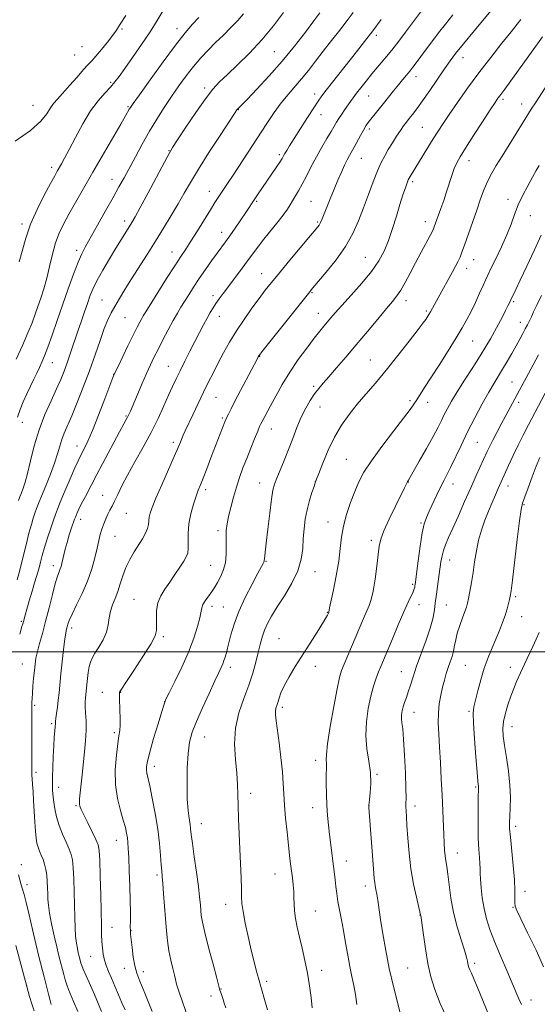
# Model space of a CAD drawing. Extents: x 2164800 to 2167700, y 299800 to 302700.
# Drawn here: x 2166581 to 2166788, y 300859 to 301253 of the extents above; entities that cross this region are included whole.
import ezdxf

# ---------------------------------------------------------------- set-up
doc = ezdxf.new("R2010")
doc.units = 0
doc.header["$MEASUREMENT"] = 0
for name, color, linetype, lineweight in [('CONTOUR INDEX', 41, 'Continuous', 13), ('CONTOUR INTERMEDIATE', 44, 'Continuous', 0), ('GRID LINE', 7, 'Continuous', 0), ('SPOT ELEVATION DTM', 2, 'Continuous', 13)]:
    doc.layers.add(name, color=color, linetype=linetype, lineweight=lineweight)

msp = doc.modelspace()

# ---------------------------------------------------------------- linework, layer by layer
at = {"layer": 'CONTOUR INDEX', "flags": 128}
for points, elevation in [([(2166652.772, 301254.026), (2166650.357, 301251.311), (2166647.406, 301247.874), (2166643.503, 301242.97), (2166638.492, 301236.263), (2166633.271, 301229.062), (2166629.001, 301223.085), (2166626.527, 301219.593), (2166625.432, 301218.002), (2166624.983, 301217.269), (2166623.494, 301214.636), (2166621.54, 301211.244), (2166610.37, 301192.034), (2166606.659, 301185.612), (2166603.441, 301180), (2166600.745, 301175.241), (2166598.575, 301171.277), (2166596.832, 301167.64), (2166595.396, 301163.758), (2166594.151, 301159.234), (2166593.005, 301154.368), (2166591.874, 301149.633), (2166590.698, 301145.407), (2166589.509, 301141.674), (2166588.3601, 301138.323), (2166587.256, 301135.177), (2166585.999, 301131.807), (2166584.339, 301127.718), (2166582.139, 301122.644), (2166579.7079, 301117.218)], 1110), ([(2166725.949, 301253.203), (2166722.5221, 301248.652), (2166719.231, 301244.368), (2166716.039, 301240.29), (2166706.411, 301228.164), (2166703.871, 301224.934), (2166702.094, 301222.595), (2166700.628, 301220.506), (2166698.862, 301217.809), (2166696.382, 301213.945), (2166693.5781, 301209.546), (2166691.04, 301205.54), (2166689.224, 301202.645), (2166688.053, 301200.743), (2166687.318, 301199.5041), (2166686.796, 301198.586), (2166686.212, 301197.6), (2166685.28, 301196.145), (2166683.804, 301193.946), (2166676.5709, 301183.379), (2166675.2271, 301181.388), (2166671.614, 301175.933), (2166669.647, 301172.997), (2166667.411, 301169.697), (2166665.295, 301166.628), (2166663.564, 301164.195), (2166660.205, 301159.634), (2166657.973, 301156.571), (2166655.467, 301153.063), (2166652.973, 301149.466), (2166650.7269, 301146.088), (2166648.7699, 301143.031), (2166647.095, 301140.345), (2166645.6539, 301137.995), (2166644.2431, 301135.6), (2166642.614, 301132.694), (2166640.614, 301128.988), (2166638.465, 301124.914), (2166636.479, 301121.084), (2166634.87, 301117.899), (2166633.438, 301114.918), (2166631.884, 301111.491), (2166630.016, 301107.222), (2166625.396, 301096.461), (2166624.754, 301095.015), (2166624.293, 301094.069), (2166623.752, 301093.062), (2166622.797, 301091.313), (2166621.074, 301088.109), (2166612.014, 301071.017), (2166607.371, 301062.301), (2166605.857, 301059.396), (2166604.788, 301057.232), (2166604.076, 301055.69), (2166603.634, 301054.663), (2166603.358, 301053.983), (2166603.0811, 301053.2231), (2166601.863, 301049.665), (2166600.934, 301046.84), (2166600.028, 301043.88), (2166599.3, 301041.18), (2166598.746, 301038.852), (2166597.989, 301035.452), (2166597.677, 301034.266), (2166597.32, 301033.221), (2166596.852, 301032.0881), (2166596.208, 301030.355), (2166595.322, 301027.438), (2166594.161, 301022.993), (2166592.825, 301017.636), (2166591.4441, 301012.222), (2166590.142, 301007.459), (2166589.011, 301003.456), (2166588.136, 301000.1751), (2166587.566, 300997.512), (2166587.209, 300995.102), (2166586.934, 300992.516), (2166586.642, 300989.474), (2166586.358, 300986.298), (2166586.138, 300983.462), (2166586.021, 300981.334), (2166585.983, 300979.864), (2166585.9749, 300976.665), (2166585.887, 300961.595), (2166585.869, 300956.026), (2166585.882, 300952.62), (2166585.935, 300950.717), (2166586.0391, 300949.16), (2166586.198, 300946.997), (2166586.4, 300944.074), (2166586.625, 300940.438), (2166587.101, 300931.9591), (2166587.3509, 300928.227), (2166587.621, 300925.472), (2166587.956, 300923.477), (2166588.412, 300921.859), (2166589.02, 300920.289), (2166589.716, 300918.657), (2166590.41, 300916.908), (2166591.023, 300914.992), (2166591.524, 300912.89), (2166591.8911, 300910.589), (2166592.115, 300908.106), (2166592.232, 300905.589), (2166592.291, 300903.218), (2166592.355, 300901.049), (2166592.55, 300898.652), (2166593.019, 300895.477), (2166593.844, 300891.199), (2166594.877, 300886.407), (2166595.911, 300881.917), (2166596.7821, 300878.35), (2166598.709, 300870.8559), (2166599.284, 300868.69), (2166599.887, 300866.719), (2166600.568, 300864.917), (2166602.654, 300860.047), (2166604.292, 300856.1189)], 1120), ([(2166790.555, 301246.31), (2166786.179, 301240.19), (2166781.641, 301233.881), (2166777.838, 301228.632), (2166775.426, 301225.352), (2166773.371, 301222.643), (2166772.682, 301221.691), (2166771.577, 301220.049), (2166769.6, 301217.022), (2166766.512, 301212.2521), (2166762.943, 301206.714), (2166759.739, 301201.72), (2166757.54, 301198.2271), (2166756.1429, 301195.766), (2166755.141, 301193.512), (2166754.185, 301190.808), (2166752.101, 301184.265), (2166750.935, 301180.801), (2166749.788, 301177.535), (2166747.17, 301170.141), (2166746.898, 301169.418), (2166746.45, 301168.475), (2166745.529, 301166.737), (2166741.874, 301159.998), (2166739.626, 301155.795), (2166737.452, 301151.656), (2166735.459, 301147.902), (2166733.716, 301144.823), (2166732.197, 301142.522), (2166730.483, 301140.35), (2166728.056, 301137.473), (2166724.57, 301133.304), (2166720.361, 301128.248), (2166715.935, 301122.96), (2166711.746, 301118.018), (2166708.029, 301113.697), (2166704.97, 301110.199), (2166702.6639, 301107.601), (2166700.862, 301105.497), (2166699.228, 301103.354), (2166697.496, 301100.738), (2166695.6849, 301097.592), (2166693.886, 301093.953), (2166692.163, 301089.882), (2166690.481, 301085.527), (2166688.776, 301081.06), (2166687.031, 301076.683), (2166684.069, 301069.518), (2166683.172, 301067.178), (2166682.547, 301064.779), (2166681.963, 301061.144), (2166681.255, 301055.561), (2166680.506, 301049.169), (2166679.865, 301043.572), (2166679.442, 301039.991), (2166679.097, 301037.218), (2166679.045, 301036.717), (2166678.993, 301036.365), (2166678.882, 301036.019), (2166678.612, 301035.459), (2166677.914, 301034.157), (2166676.476, 301031.513), (2166674.142, 301027.17), (2166671.379, 301021.756), (2166668.812, 301016.146), (2166666.928, 301011.094), (2166665.6781, 301006.8891), (2166664.3529, 301001.584), (2166663.9889, 301000.198), (2166663.3249, 300997.871), (2166662.912, 300996.551), (2166662.427, 300995.2), (2166661.817, 300993.771), (2166660.856, 300991.724), (2166659.271, 300988.395), (2166656.931, 300983.422), (2166654.2739, 300977.643), (2166651.876, 300972.198), (2166650.186, 300967.86), (2166649.135, 300963.933), (2166648.527, 300959.355), (2166648.195, 300953.431), (2166648.096, 300946.936), (2166648.219, 300941.0129), (2166648.532, 300936.546), (2166648.933, 300933.378), (2166649.299, 300931.093), (2166649.558, 300929.2), (2166649.8301, 300926.903), (2166650.283, 300923.331), (2166651.022, 300917.976), (2166651.888, 300911.781), (2166652.655, 300906.0509), (2166653.155, 300901.7891), (2166653.44, 300898.79), (2166653.615, 300896.549), (2166653.81, 300894.499), (2166654.252, 300891.836), (2166655.1869, 300887.696), (2166656.738, 300881.645), (2166658.519, 300874.979), (2166660.016, 300869.423), (2166660.849, 300866.257), (2166661.251, 300864.626), (2166661.539, 300863.873), (2166661.887, 300862.883), (2166662.413, 300861.276), (2166663.0251, 300859.339), (2166663.604, 300857.464)], 1130), ([(2166788.89, 301118.937), (2166786.752, 301114.907), (2166773.968, 301091.22), (2166772.186, 301087.862), (2166770.626, 301084.8549), (2166769.432, 301082.449), (2166768.4091, 301080.274), (2166763.9519, 301070.588), (2166761.768, 301065.738), (2166759.315, 301060.18), (2166756.84, 301054.534), (2166754.636, 301049.547), (2166752.93, 301045.768), (2166751.695, 301042.953), (2166750.842, 301040.663), (2166750.273, 301038.484), (2166749.862, 301036.107), (2166748.514, 301026.187), (2166748.077, 301023.1199), (2166747.525, 301019.519), (2166747.332, 301018.044), (2166747.091, 301016.08), (2166746.591, 301013.332), (2166745.5821, 301009.5581), (2166743.932, 301004.687), (2166740.084, 300994.26), (2166738.647, 300990.095), (2166737.584, 300986.776), (2166736.737, 300984.0809), (2166735.978, 300981.805), (2166735.3049, 300979.829), (2166734.747, 300978.053), (2166734.332, 300976.39), (2166734.088, 300974.808), (2166734.041, 300973.2871), (2166734.203, 300971.665), (2166734.515, 300969.2), (2166734.901, 300965.009), (2166735.288, 300958.654), (2166735.616, 300951.4881), (2166735.823, 300945.307), (2166735.874, 300941.44), (2166735.837, 300939.328), (2166735.802, 300937.9449), (2166735.845, 300936.358), (2166735.981, 300934.022), (2166736.211, 300930.488), (2166736.549, 300925.488), (2166737.063, 300919.485), (2166737.837, 300913.124), (2166738.893, 300907.033), (2166740.017, 300901.777), (2166741.688, 300894.745), (2166741.726, 300894.533), (2166741.865, 300893.574), (2166742.791, 300886.718), (2166743.619, 300881.094), (2166744.625, 300875.273), (2166745.805, 300869.996), (2166747.3569, 300864.884), (2166749.5279, 300859.278), (2166752.418, 300852.817)], 1140)]:
    msp.add_lwpolyline(points, dxfattribs=dict(at, elevation=elevation))
at = {"layer": 'CONTOUR INTERMEDIATE', "flags": 128}
for points, elevation in [([(2166743.286, 301258.263), (2166735.639, 301248.0761), (2166732.979, 301244.592), (2166730.156, 301240.9979), (2166727.395, 301237.619), (2166722.216, 301231.45), (2166719.833, 301228.554), (2166717.701, 301225.9), (2166715.947, 301223.657), (2166714.635, 301221.914), (2166713.581, 301220.447), (2166711.334, 301217.216), (2166710.07, 301215.367), (2166708.923, 301213.624), (2166707.991, 301212.1), (2166705.854, 301208.416), (2166704.159, 301205.564), (2166702.122, 301202.091), (2166699.971, 301198.255), (2166697.902, 301194.319), (2166695.981, 301190.554), (2166694.241, 301187.239), (2166692.711, 301184.571), (2166690.3309, 301180.682), (2166689.429, 301179.0649), (2166688.348, 301177.247), (2166686.665, 301174.848), (2166684.127, 301171.641), (2166681.147, 301168.02), (2166678.309, 301164.536), (2166676.03, 301161.5759), (2166671.987, 301156.01), (2166669.521, 301152.698), (2166662.519, 301143.464), (2166660.98, 301141.374), (2166659.7, 301139.549), (2166658.537, 301137.774), (2166657.38, 301135.869), (2166656.126, 301133.667), (2166654.691, 301131.026), (2166653.056, 301127.922), (2166651.22, 301124.359), (2166649.212, 301120.402), (2166647.19, 301116.364), (2166645.3381, 301112.6211), (2166643.773, 301109.397), (2166642.322, 301106.31), (2166640.744, 301102.829), (2166638.827, 301098.54), (2166636.497, 301093.505), (2166633.71, 301087.907), (2166630.5019, 301081.973), (2166627.218, 301076.129), (2166624.283, 301070.845), (2166622.019, 301066.496), (2166620.35, 301063.062), (2166619.098, 301060.426), (2166618.096, 301058.434), (2166617.234, 301056.791), (2166616.411, 301055.1641), (2166615.559, 301053.298), (2166614.723, 301051.244), (2166613.978, 301049.129), (2166613.364, 301047.003), (2166612.783, 301044.605), (2166612.099, 301041.596), (2166611.185, 301037.741), (2166609.934, 301033.226), (2166608.243, 301028.339), (2166606.105, 301023.4011), (2166603.884, 301018.851), (2166602.0371, 301015.163), (2166600.901, 301012.6609), (2166600.325, 301011.094), (2166600.036, 301010.063), (2166599.798, 301009.131), (2166599.522, 301007.7), (2166599.155, 301005.132), (2166598.665, 301001.048), (2166598.119, 300996.105), (2166597.604, 300991.218), (2166596.835, 300983.676), (2166596.498, 300980.655), (2166596.142, 300977.84), (2166595.811, 300975.367), (2166595.566, 300973.4531), (2166595.444, 300972.203), (2166595.388, 300971.254), (2166595.31, 300970.127), (2166595.149, 300968.403), (2166594.926, 300965.8931), (2166594.682, 300962.468), (2166594.457, 300958.162), (2166594.277, 300953.663), (2166594.167, 300949.824), (2166594.14, 300947.268), (2166594.174, 300945.691), (2166594.235, 300944.559), (2166594.309, 300943.39), (2166594.441, 300941.911), (2166594.693, 300939.899), (2166595.13, 300937.211), (2166595.8211, 300934.014), (2166596.839, 300930.557), (2166598.192, 300927.088), (2166599.647, 300923.857), (2166600.906, 300921.116), (2166601.748, 300918.944), (2166602.241, 300916.715), (2166602.529, 300913.629), (2166602.7331, 300909.154), (2166602.888, 300903.823), (2166603.107, 300893.656), (2166603.237, 300889.5871), (2166603.447, 300886.196), (2166603.769, 300883.442), (2166604.154, 300881.253), (2166604.532, 300879.551), (2166604.851, 300878.249), (2166605.573, 300875.475), (2166605.913, 300874.423), (2166606.486, 300872.994), (2166608.8689, 300867.726), (2166610.983, 300862.82), (2166613.78, 300856.037)], 1122), ([(2166772.518, 301259.922), (2166763.286, 301248.86), (2166758.821, 301243.461), (2166755.737, 301239.625), (2166753.521, 301236.677), (2166751.314, 301233.522), (2166745.3491, 301224.803), (2166742.442, 301220.611), (2166740.183, 301217.464), (2166738.495, 301215.224), (2166737.1761, 301213.555), (2166736.032, 301212.128), (2166734.896, 301210.647), (2166733.606, 301208.8201), (2166732.06, 301206.461), (2166730.384, 301203.788), (2166728.762, 301201.122), (2166727.319, 301198.646), (2166725.939, 301195.985), (2166724.449, 301192.6241), (2166722.7229, 301188.218), (2166720.821, 301183.097), (2166718.855, 301177.758), (2166716.857, 301172.585), (2166714.554, 301167.501), (2166711.595, 301162.316), (2166707.829, 301156.984), (2166703.897, 301152.046), (2166698.553, 301145.734), (2166696.775, 301143.576), (2166694.102, 301140.241), (2166678.107, 301120.1301), (2166677.14, 301118.8881), (2166676.88, 301118.51), (2166676.653, 301118.103), (2166676.05, 301116.974), (2166667.459, 301100.661), (2166665.746, 301097.368), (2166664.672, 301095.27), (2166664.027, 301093.972), (2166663.607, 301093.0761), (2166663.227, 301092.171), (2166657.7059, 301077.764), (2166655.997, 301073.338), (2166654.519, 301069.56), (2166653.448, 301066.886), (2166652.613, 301064.766), (2166651.753, 301062.397), (2166650.698, 301059.18), (2166649.645, 301055.337), (2166648.879, 301051.293), (2166648.591, 301047.444), (2166648.596, 301044.069), (2166648.614, 301041.415), (2166648.396, 301039.587), (2166647.81, 301038.11), (2166646.759, 301036.362), (2166645.196, 301033.897), (2166643.283, 301030.957), (2166641.237, 301027.955), (2166639.2719, 301025.193), (2166637.599, 301022.525), (2166636.429, 301019.69), (2166635.892, 301016.545), (2166635.809, 301013.407), (2166635.921, 301010.713), (2166635.924, 301008.655), (2166635.3259, 301006.476), (2166633.593, 301003.175), (2166630.461, 300998.171), (2166626.761, 300992.557), (2166623.598, 300987.844), (2166621.803, 300985.142), (2166621.112, 300983.959), (2166620.989, 300983.4), (2166620.988, 300982.68), (2166621.023, 300981.451), (2166621.204, 300976.659), (2166621.289, 300973.514), (2166621.288, 300970.694), (2166621.146, 300968.586), (2166620.845, 300966.48), (2166620.378, 300963.396), (2166619.795, 300958.662), (2166619.372, 300952.844), (2166619.4431, 300946.812), (2166620.216, 300941.313), (2166621.398, 300936.581), (2166622.57, 300932.725), (2166623.403, 300929.784), (2166623.917, 300927.524), (2166624.225, 300925.645), (2166624.428, 300923.785), (2166624.587, 300921.346), (2166624.755, 300917.67), (2166624.9659, 300912.386), (2166625.181, 300906.289), (2166625.34, 300900.459), (2166625.404, 300895.776), (2166625.403, 300892.309), (2166625.385, 300889.926), (2166625.4, 300888.38), (2166625.492, 300886.983), (2166625.705, 300884.934), (2166626.072, 300881.709), (2166626.58, 300877.879), (2166627.202, 300874.293), (2166627.974, 300871.427), (2166629.181, 300868.268), (2166631.167, 300863.431), (2166634.112, 300856.032)], 1126), ([(2166623.527, 301254.801), (2166621.305, 301251.395), (2166620.626, 301250.249), (2166619.79, 301248.887), (2166618.4179, 301246.9329), (2166616.288, 301244.189), (2166613.816, 301241.157), (2166611.577, 301238.514), (2166609.95, 301236.695), (2166608.5209, 301235.17), (2166606.681, 301233.17), (2166604.027, 301230.181), (2166600.989, 301226.728), (2166598.205, 301223.595), (2166596.152, 301221.3379), (2166594.652, 301219.607), (2166593.367, 301217.826), (2166591.882, 301215.506), (2166589.479, 301212.512), (2166585.365, 301208.799), (2166579.1941, 301204.454)], 1106), ([(2166701.363, 301255.946), (2166698.955, 301252.653), (2166695.532, 301248.09), (2166691.218, 301242.557), (2166686.272, 301236.567), (2166681.03, 301230.648), (2166676.128, 301225.384), (2166672.279, 301221.375), (2166668.458, 301217.452), (2166668.092, 301216.985), (2166667.1719, 301215.621), (2166661.378, 301206.827), (2166656.905, 301199.956), (2166652.677, 301193.303), (2166649.463, 301187.992), (2166646.948, 301183.623), (2166644.545, 301179.419), (2166641.789, 301174.764), (2166638.7, 301169.704), (2166635.424, 301164.446), (2166632.104, 301159.193), (2166625.886, 301149.398), (2166623.245, 301145.171), (2166620.992, 301141.485), (2166619.143, 301138.364), (2166617.669, 301135.7131), (2166616.36, 301132.977), (2166614.962, 301129.486), (2166613.269, 301124.747), (2166611.271, 301118.983), (2166609.002, 301112.599), (2166606.535, 301106.026), (2166604.088, 301099.811), (2166601.913, 301094.53), (2166598.912, 301087.583), (2166597.933, 301085.014), (2166597.132, 301082.367), (2166596.265, 301079.326), (2166595.063, 301075.619), (2166593.367, 301071.147), (2166591.471, 301066.497), (2166589.783, 301062.43), (2166588.604, 301059.492), (2166587.813, 301057.382), (2166587.184, 301055.588), (2166586.518, 301053.618), (2166585.734, 301051.063), (2166584.775, 301047.534), (2166583.62, 301042.85), (2166582.368, 301037.6429), (2166581.15, 301032.748), (2166580.076, 301028.821)], 1116), ([(2166670.768, 301255.545), (2166668.442, 301252.807), (2166665.704, 301249.957), (2166662.672, 301246.994), (2166659.568, 301243.988), (2166656.567, 301240.975), (2166653.65, 301237.8471), (2166650.751, 301234.458), (2166647.82, 301230.704), (2166644.866, 301226.64), (2166641.911, 301222.363), (2166638.974, 301217.94), (2166636.044, 301213.326), (2166633.108, 301208.448), (2166630.18, 301203.312), (2166627.399, 301198.255), (2166622.8591, 301189.8561), (2166620.844, 301186.176), (2166618.467, 301181.898), (2166615.47, 301176.566), (2166612.27, 301170.91), (2166607.425, 301162.397), (2166605.902, 301159.457), (2166604.421, 301156.027), (2166602.619, 301151.269), (2166600.54, 301145.443), (2166596.114, 301132.721), (2166594.0649, 301126.873), (2166592.328, 301122.053), (2166591.002, 301118.592), (2166589.95, 301116.087), (2166588.981, 301113.95), (2166587.9319, 301111.688), (2166586.752, 301109.181), (2166585.421, 301106.402), (2166583.95, 301103.358), (2166582.483, 301100.179), (2166581.196, 301097.028), (2166580.2059, 301093.967)], 1112), ([(2166686.695, 301256.077), (2166682.695, 301250.719), (2166678.083, 301245.084), (2166673.1551, 301239.763), (2166668.384, 301235.064), (2166664.287, 301231.226), (2166661.169, 301228.273), (2166658.481, 301225.379), (2166655.464, 301221.506), (2166651.634, 301216.036), (2166647.616, 301210.044), (2166644.313, 301205.0241), (2166642.3049, 301201.931), (2166640.887, 301199.549), (2166639.029, 301196.12), (2166632.496, 301183.828), (2166629.361, 301177.956), (2166627.306, 301174.184), (2166626.018, 301171.945), (2166624.933, 301170.2), (2166621.813, 301165.271), (2166619.607, 301161.713), (2166616.992, 301157.401), (2166614.316, 301152.837), (2166612.005, 301148.6459), (2166610.3599, 301145.264), (2166609.185, 301142.384), (2166608.163, 301139.508), (2166607.03, 301136.234), (2166605.759, 301132.527), (2166604.379, 301128.447), (2166601.479, 301119.777), (2166600.118, 301115.822), (2166598.869, 301112.418), (2166597.526, 301109.122), (2166595.823, 301105.335), (2166593.603, 301100.599), (2166591.137, 301095.034), (2166588.803, 301088.8999), (2166586.9011, 301082.525), (2166585.408, 301076.502), (2166584.219, 301071.485), (2166583.242, 301067.937), (2166582.424, 301065.5241), (2166581.722, 301063.7171), (2166581.105, 301062.087), (2166580.581, 301060.6011)], 1114), ([(2166638.579, 301256.872), (2166636.146, 301252.858), (2166633.284, 301248.296), (2166629.84, 301243.139), (2166626.263, 301237.982), (2166623.153, 301233.581), (2166620.9181, 301230.458), (2166619.1941, 301228.203), (2166617.426, 301226.174), (2166615.175, 301223.787), (2166612.474, 301220.692), (2166609.473, 301216.6), (2166606.348, 301211.431), (2166603.38, 301205.945), (2166600.876, 301201.116), (2166599.058, 301197.677), (2166597.802, 301195.405), (2166596.116, 301192.4741), (2166595.088, 301190.634), (2166593.432, 301187.603), (2166590.9301, 301182.924), (2166588.049, 301177.181), (2166585.427, 301171.2239), (2166583.53, 301165.735), (2166580.863, 301156.1549)], 1108), ([(2166714.738, 301256.02), (2166712.306, 301252.828), (2166709.331, 301249.004), (2166706.019, 301244.768), (2166702.692, 301240.492), (2166699.603, 301236.482), (2166696.73, 301232.795), (2166693.984, 301229.421), (2166688.59, 301223.219), (2166685.864, 301219.874), (2166683.06, 301216.033), (2166680.072, 301211.62), (2166666.539, 301190.937), (2166664.332, 301187.606), (2166661.646, 301183.5891), (2166660.564, 301181.937), (2166659.266, 301179.897), (2166657.465, 301177.008), (2166652.238, 301168.574), (2166649.662, 301164.493), (2166647.588, 301161.318), (2166645.614, 301158.357), (2166643.164, 301154.6129), (2166639.89, 301149.475), (2166636.365, 301143.871), (2166631.564, 301136.176), (2166630.587, 301134.565), (2166629.9559, 301133.452), (2166629.22, 301132.08), (2166628.153, 301130.005), (2166626.581, 301126.86), (2166624.451, 301122.529), (2166620.332, 301114.078), (2166619.227, 301111.765), (2166618.406, 301109.829), (2166617.202, 301106.692), (2166615.154, 301101.313), (2166612.634, 301094.779), (2166610.221, 301088.714), (2166608.372, 301084.375), (2166607.054, 301081.57), (2166605.3539, 301078.301), (2166604.494, 301076.531), (2166603.204, 301073.676), (2166601.303, 301069.317), (2166599.173, 301064.351), (2166597.334, 301060.007), (2166596.155, 301057.136), (2166595.376, 301055.0811), (2166594.584, 301052.812), (2166593.477, 301049.573), (2166592.194, 301045.72), (2166590.987, 301041.887), (2166590.049, 301038.593), (2166589.352, 301035.899), (2166588.811, 301033.749), (2166588.332, 301032.003), (2166587.786, 301030.181), (2166587.036, 301027.718), (2166586.008, 301024.281), (2166584.884, 301020.461), (2166583.907, 301017.079), (2166583.258, 301014.751), (2166582.589, 301012.224), (2166582.311, 301011.246), (2166581.981, 301010.156), (2166581.049, 301007.169)], 1118), ([(2166754.635, 301255.052), (2166751.663, 301251.382), (2166748.869, 301247.867), (2166746.16, 301244.318), (2166743.657, 301240.941), (2166739.89, 301235.812), (2166738.569, 301234.069), (2166737.338, 301232.519), (2166736.002, 301230.905), (2166734.495, 301229.105), (2166732.7831, 301227.033), (2166730.858, 301224.648), (2166726.773, 301219.537), (2166721.728, 301213.314), (2166720.666, 301211.926), (2166719.7701, 301210.598), (2166718.803, 301208.958), (2166717.603, 301206.7669), (2166715.078, 301202.059), (2166713.219, 301198.721), (2166712.308, 301197.016), (2166711.221, 301194.842), (2166709.953, 301192.138), (2166708.53, 301188.906), (2166706.998, 301185.224), (2166705.488, 301181.463), (2166703.094, 301175.386), (2166702.285, 301173.3949), (2166701.65, 301171.975), (2166701.022, 301170.885), (2166699.874, 301169.4009), (2166697.587, 301166.676), (2166689.31, 301156.852), (2166685.0919, 301151.809), (2166681.91, 301147.944), (2166679.408, 301144.792), (2166676.955, 301141.552), (2166674.08, 301137.618), (2166670.9491, 301133.155), (2166667.886, 301128.523), (2166665.152, 301124.025), (2166662.748, 301119.749), (2166660.609, 301115.728), (2166658.655, 301111.94), (2166656.751, 301108.141), (2166654.743, 301104.0359), (2166652.557, 301099.485), (2166650.417, 301094.983), (2166647.4, 301088.554), (2166646.606, 301086.804), (2166646.029, 301085.459), (2166645.434, 301084.01), (2166644.521, 301081.828), (2166642.971, 301078.25), (2166637.965, 301066.948), (2166635.631, 301061.592), (2166634.115, 301057.903), (2166633.314, 301055.573), (2166632.975, 301053.964), (2166632.848, 301052.524), (2166632.698, 301051.047), (2166632.291, 301049.414), (2166631.448, 301047.523), (2166630.208, 301045.338), (2166626.916, 301040.031), (2166625.162, 301036.974), (2166623.602, 301033.752), (2166622.3771, 301030.458), (2166621.362, 301027.22), (2166620.369, 301024.177), (2166619.274, 301021.418), (2166618.22, 301018.839), (2166617.416, 301016.2909), (2166616.967, 301013.643), (2166616.571, 301010.861), (2166615.821, 301007.929), (2166614.4531, 301004.885), (2166612.766, 301001.971), (2166611.2, 300999.48), (2166610.096, 300997.581), (2166609.388, 300995.949), (2166608.91, 300994.137), (2166608.523, 300991.8389), (2166608.203, 300989.325), (2166607.951, 300987.006), (2166607.365, 300981.519), (2166607.284, 300980.16), (2166607.313, 300978.29), (2166607.4769, 300975.698), (2166607.6561, 300972.4439), (2166607.692, 300968.655), (2166607.4741, 300964.46), (2166607.063, 300959.987), (2166606.076, 300950.783), (2166605.083, 300941.19), (2166604.991, 300939.92), (2166605.023, 300939.073), (2166605.21, 300938.213), (2166605.71, 300936.918), (2166606.712, 300934.772), (2166608.295, 300931.574), (2166610.092, 300927.987), (2166611.625, 300924.89), (2166612.538, 300922.767), (2166612.966, 300920.5229), (2166613.166, 300916.669), (2166613.35, 300910.27), (2166613.534, 300902.607), (2166613.798, 300890.386), (2166613.89, 300886.861), (2166614.005, 300884.138), (2166614.186, 300881.558), (2166614.492, 300879.046), (2166614.985, 300876.674), (2166615.713, 300874.45), (2166616.676, 300872.14), (2166617.858, 300869.4479), (2166619.225, 300866.203), (2166620.666, 300862.7339), (2166622.0479, 300859.49), (2166623.291, 300856.75)], 1124), ([(2166781.839, 301253.23), (2166780.381, 301251.314), (2166777.951, 301248.248), (2166774.28, 301243.701), (2166769.771, 301238.059), (2166764.994, 301231.886), (2166760.458, 301225.725), (2166756.436, 301220.025), (2166753.14, 301215.211), (2166750.6711, 301211.528), (2166748.697, 301208.492), (2166746.772, 301205.44), (2166744.585, 301201.913), (2166737.4921, 301190.381), (2166737.111, 301189.732), (2166736.769, 301189.007), (2166736.303, 301187.817), (2166735.584, 301185.831), (2166734.606, 301182.956), (2166733.397, 301179.162), (2166731.99, 301174.518), (2166730.439, 301169.501), (2166728.8051, 301164.6919), (2166727.073, 301160.485), (2166724.932, 301156.548), (2166721.998, 301152.361), (2166718.09, 301147.615), (2166713.844, 301142.821), (2166710.098, 301138.699), (2166707.475, 301135.767), (2166705.721, 301133.7429), (2166702.981, 301130.499), (2166701.278, 301128.431), (2166699.0151, 301125.571), (2166696.054, 301121.683), (2166692.685, 301117.036), (2166689.302, 301112.031), (2166686.247, 301107.055), (2166683.642, 301102.462), (2166681.55, 301098.594), (2166678.213, 301092.303), (2166677.712, 301091.324), (2166677.196, 301090.203), (2166676.41, 301088.345), (2166675.175, 301085.343), (2166673.638, 301081.553), (2166672.0281, 301077.518), (2166670.528, 301073.66), (2166669.154, 301069.896), (2166667.876, 301066.02), (2166666.681, 301061.921), (2166665.623, 301057.873), (2166664.771, 301054.245), (2166664.18, 301051.2689), (2166663.843, 301048.626), (2166663.739, 301045.858), (2166663.805, 301042.64), (2166663.808, 301039.162), (2166663.474, 301035.746), (2166662.626, 301032.668), (2166661.465, 301030.023), (2166660.291, 301027.862), (2166659.323, 301026.1851), (2166658.463, 301024.796), (2166657.537, 301023.45), (2166656.436, 301021.969), (2166655.3341, 301020.432), (2166654.471, 301018.988), (2166653.995, 301017.672), (2166653.199, 301013.709), (2166652.275, 301010.158), (2166650.793, 301005.515), (2166648.68, 300999.984), (2166645.978, 300993.901), (2166643.195, 300988.13), (2166640.954, 300983.663), (2166639.664, 300981.058), (2166638.89, 300979.122), (2166637.982, 300976.228), (2166636.484, 300971.279), (2166634.707, 300965.318), (2166633.159, 300959.918), (2166632.228, 300956.281), (2166631.8431, 300954.113), (2166631.815, 300952.747), (2166631.998, 300951.503), (2166633.14, 300946.474), (2166634.182, 300941.495), (2166635.343, 300935.372), (2166636.3699, 300929.039), (2166637.072, 300923.305), (2166637.499, 300918.4991), (2166637.764, 300914.832), (2166637.967, 300912.313), (2166638.165, 300910.155), (2166638.4, 300907.37), (2166638.704, 300903.26), (2166639.059, 300898.277), (2166639.436, 300893.162), (2166639.823, 300888.506), (2166640.276, 300884.293), (2166640.871, 300880.356), (2166641.636, 300876.607), (2166642.429, 300873.2759), (2166643.06, 300870.672), (2166643.44, 300868.878), (2166643.875, 300867.067), (2166644.768, 300864.184), (2166646.369, 300859.581), (2166648.311, 300854.23)], 1128), ([(2166797.14, 301234.3349), (2166787.942, 301220.252), (2166786.033, 301217.268), (2166782.846, 301212.13), (2166774.31, 301198.489), (2166771.995, 301194.746), (2166770.189, 301191.627), (2166768.665, 301188.608), (2166767.224, 301185.239), (2166765.752, 301181.363), (2166764.161, 301176.899), (2166759.27, 301162.843), (2166758.261, 301160.019), (2166757.5029, 301158.09), (2166756.731, 301156.416), (2166755.734, 301154.474), (2166754.5179, 301152.212), (2166748.777, 301141.759), (2166746.499, 301137.684), (2166745.655, 301136.2111), (2166745.011, 301135.12), (2166744.145, 301133.729), (2166743.731, 301133.1111), (2166742.781, 301131.817), (2166740.705, 301129.077), (2166737.136, 301124.431), (2166732.612, 301118.641), (2166727.8949, 301112.775), (2166723.599, 301107.67), (2166719.759, 301103.236), (2166716.262, 301099.153), (2166713.013, 301095.11), (2166709.99, 301090.833), (2166707.186, 301086.06), (2166704.63, 301080.729), (2166702.476, 301075.57), (2166700.908, 301071.517), (2166700.018, 301069.165), (2166699.507, 301067.777), (2166698.98, 301066.28), (2166698.148, 301063.844), (2166697.137, 301060.607), (2166696.1801, 301056.948), (2166695.462, 301053.181), (2166694.978, 301049.349), (2166694.678, 301045.431), (2166694.443, 301041.3881), (2166693.877, 301037.114), (2166692.519, 301032.492), (2166690.0979, 301027.501), (2166687.103, 301022.5231), (2166684.218, 301018.04), (2166681.982, 301014.398), (2166680.359, 301011.392), (2166679.171, 301008.684), (2166678.249, 301005.9629), (2166677.454, 301003.032), (2166676.655, 300999.725), (2166675.722, 300995.908), (2166674.52, 300991.569), (2166672.915, 300986.729), (2166670.891, 300981.4119), (2166668.906, 300975.662), (2166667.537, 300969.527), (2166667.181, 300963.133), (2166667.518, 300956.9251), (2166668.045, 300951.426), (2166668.367, 300946.94), (2166668.511, 300942.9001), (2166668.609, 300938.52), (2166668.769, 300933.2201), (2166668.992, 300927.2341), (2166669.254, 300921.001), (2166669.762, 300909.537), (2166669.915, 300905.163), (2166669.979, 300902.019), (2166670.119, 300899.321), (2166670.543, 300896.038), (2166671.393, 300891.447), (2166672.54, 300886.047), (2166673.7869, 300880.641), (2166674.96, 300875.921), (2166675.962, 300872.127), (2166676.719, 300869.385), (2166679.149, 300860.883), (2166680.318, 300856.705)], 1132), ([(2166789.259, 301194.792), (2166788.024, 301192.725), (2166786.471, 301190.026), (2166784.612, 301186.654), (2166782.65, 301182.858), (2166780.842, 301178.959), (2166779.343, 301175.174), (2166777.917, 301171.295), (2166776.23, 301167.009), (2166774.082, 301162.185), (2166771.8089, 301157.412), (2166769.88, 301153.462), (2166768.613, 301150.826), (2166767.711, 301148.872), (2166766.728, 301146.688), (2166765.329, 301143.612), (2166763.637, 301139.973), (2166761.889, 301136.349), (2166760.221, 301133.1111), (2166758.354, 301129.798), (2166755.909, 301125.739), (2166752.672, 301120.536), (2166749.102, 301114.88), (2166745.823, 301109.731), (2166743.32, 301105.829), (2166740.175, 301100.975), (2166739.0179, 301099.222), (2166737.462, 301097.029), (2166734.855, 301093.579), (2166730.833, 301088.389), (2166726.182, 301082.312), (2166721.972, 301076.535), (2166719.001, 301071.926), (2166716.975, 301068.066), (2166715.326, 301064.218), (2166713.627, 301059.828), (2166712.01, 301055.087), (2166710.751, 301050.3721), (2166710.014, 301045.916), (2166709.53, 301041.394), (2166708.919, 301036.338), (2166707.922, 301030.539), (2166706.7571, 301024.816), (2166705.195, 301017.611), (2166704.856, 301015.95), (2166704.59, 301015.3299), (2166704.341, 301014.794), (2166703.71, 301013.642), (2166702.393, 301011.434), (2166700.202, 301007.904), (2166697.405, 301003.466), (2166691.5, 300994.137), (2166688.975, 300990), (2166687.009, 300986.465), (2166685.727, 300983.652), (2166684.962, 300981.483), (2166684.47, 300979.834), (2166684.061, 300978.56), (2166683.742, 300977.452), (2166683.57, 300976.285), (2166683.597, 300974.784), (2166683.838, 300972.482), (2166684.975, 300963.685), (2166685.701, 300957.722), (2166686.301, 300952.025), (2166686.657, 300947.333), (2166686.886, 300943.156), (2166687.1639, 300938.695), (2166687.621, 300933.413), (2166688.188, 300927.814), (2166688.748, 300922.663), (2166689.213, 300918.533), (2166689.605, 300915.219), (2166689.973, 300912.325), (2166690.346, 300909.527), (2166690.674, 300906.794), (2166690.882, 300904.166), (2166690.94, 300901.65), (2166690.97, 300899.113), (2166691.136, 300896.387), (2166691.569, 300893.321), (2166692.262, 300889.83), (2166693.172, 300885.848), (2166694.245, 300881.3499), (2166695.359, 300876.473), (2166696.377, 300871.397), (2166697.191, 300866.333), (2166697.8, 300861.608), (2166698.234, 300857.582)], 1134), ([(2166790.005, 301166.909), (2166787.263, 301160.989), (2166784.2249, 301154.48), (2166781.565, 301148.815), (2166779.7971, 301145.086), (2166777.842, 301141.044), (2166777.26, 301139.775), (2166776.657, 301138.512), (2166775.735, 301136.6581), (2166774.455, 301134.161), (2166772.934, 301131.261), (2166771.3271, 301128.269), (2166769.7181, 301125.375), (2166767.892, 301122.265), (2166765.56, 301118.502), (2166762.571, 301113.841), (2166759.329, 301108.82), (2166756.374, 301104.168), (2166754.12, 301100.441), (2166752.467, 301097.502), (2166751.187, 301095.037), (2166750.031, 301092.697), (2166748.664, 301089.972), (2166746.73, 301086.312), (2166744.05, 301081.462), (2166741.159, 301076.339), (2166736.871, 301068.839), (2166736.475, 301068.234), (2166736.276, 301067.8639), (2166735.243, 301065.735), (2166731.646, 301058.41), (2166729.132, 301053.196), (2166726.987, 301048.488), (2166725.707, 301045.122), (2166725.062, 301042.345), (2166724.638, 301039.01), (2166724.104, 301034.347), (2166723.437, 301029.1), (2166722.696, 301024.393), (2166721.916, 301021.033), (2166721.048, 301018.563), (2166718.784, 301013.3541), (2166711.05, 300995.139), (2166710.062, 300992.638), (2166709.23, 300989.798), (2166708.247, 300985.25), (2166706.92, 300978.202), (2166705.523, 300970.161), (2166704.441, 300963.212), (2166703.954, 300958.916), (2166703.896, 300956.749), (2166703.9891, 300955.665), (2166704.014, 300954.712), (2166703.971, 300953.312), (2166703.917, 300950.981), (2166703.9061, 300947.422), (2166703.967, 300943.084), (2166704.13, 300938.606), (2166704.409, 300934.483), (2166704.778, 300930.656), (2166705.2, 300926.924), (2166706.071, 300919.528), (2166706.475, 300916.266), (2166707.159, 300911.109), (2166707.457, 300908.732), (2166707.751, 300906.154), (2166708.099, 300903.307), (2166708.568, 300900.166), (2166709.202, 300896.698), (2166709.965, 300892.826), (2166710.797, 300888.463), (2166711.6481, 300883.615), (2166712.505, 300878.652), (2166713.361, 300874.035), (2166714.2019, 300870.076), (2166714.979, 300866.497), (2166715.634, 300862.874), (2166716.158, 300858.9)], 1136), ([(2166790.177, 301142.691), (2166788.249, 301138.836), (2166786.978, 301136.175), (2166786.075, 301134.231), (2166785.2851, 301132.5811), (2166784.498, 301131.009), (2166783.637, 301129.349), (2166782.633, 301127.451), (2166781.425, 301125.2191), (2166779.961, 301122.571), (2166778.224, 301119.496), (2166776.356, 301116.259), (2166774.537, 301113.194), (2166771.136, 301107.639), (2166769.045, 301104.062), (2166766.409, 301099.321), (2166763.456, 301093.802), (2166760.5199, 301088.09), (2166757.885, 301082.715), (2166753.8, 301074.117), (2166752.366, 301071.232), (2166751.122, 301068.815), (2166749.81, 301066.211), (2166748.257, 301062.975), (2166745.158, 301056.3419), (2166744.038, 301053.861), (2166743.163, 301051.303), (2166742.364, 301047.662), (2166741.524, 301042.348), (2166740.721, 301036.44), (2166739.528, 301027.063), (2166739.435, 301026.461), (2166739.328, 301025.943), (2166739.103, 301025.228), (2166738.655, 301024.139), (2166736.69, 301019.898), (2166734.986, 301016.077), (2166732.764, 301010.901), (2166730.383, 301005.252), (2166725.763, 300994.227), (2166724.874, 300992.0371), (2166723.905, 300989.503), (2166722.849, 300986.338), (2166721.76, 300982.343), (2166720.723, 300977.434), (2166719.964, 300971.974), (2166719.746, 300966.439), (2166720.205, 300961.213), (2166720.988, 300956.319), (2166721.617, 300951.684), (2166721.739, 300947.32), (2166721.502, 300943.547), (2166721.177, 300940.77), (2166720.912, 300938.643), (2166720.906, 300938.496), (2166720.975, 300937.736), (2166722.943, 300911.442), (2166723.13, 300909.144), (2166723.303, 300907.67), (2166723.533, 300906.342), (2166723.82, 300904.861), (2166724.15, 300903.028), (2166724.523, 300900.622), (2166725.652, 300892.941), (2166726.546, 300887.193), (2166727.702, 300880.475), (2166729.13, 300873.274), (2166730.788, 300866.121), (2166732.416, 300859.731), (2166733.703, 300854.859)], 1138), ([(2166795.653, 301111.192), (2166784.864, 301090.949), (2166782.721, 301086.837), (2166780.729, 301082.836), (2166778.75, 301078.635), (2166776.9139, 301074.6), (2166772.79, 301065.395), (2166771.712, 301062.92), (2166770.404, 301059.859), (2166768.96, 301056.404), (2166767.481, 301052.715), (2166766.0881, 301048.824), (2166764.908, 301044.729), (2166764.023, 301040.452), (2166763.34, 301036.107), (2166762.722, 301031.833), (2166762.069, 301027.788), (2166761.429, 301024.229), (2166760.889, 301021.434), (2166760.486, 301019.525), (2166760.068, 301017.9961), (2166759.435, 301016.186), (2166758.468, 301013.623), (2166757.362, 301010.59), (2166756.394, 301007.557), (2166755.758, 301004.893), (2166755.326, 301002.548), (2166754.885, 301000.368), (2166754.276, 300998.217), (2166753.533, 300996.028), (2166752.7431, 300993.749), (2166751.972, 300991.331), (2166751.226, 300988.719), (2166750.492, 300985.862), (2166749.78, 300982.717), (2166749.186, 300979.288), (2166748.83, 300975.5921), (2166748.791, 300971.601), (2166748.991, 300967.108), (2166749.313, 300961.866), (2166749.656, 300955.756), (2166749.986, 300949.181), (2166750.286, 300942.673), (2166750.951, 300926.983), (2166751.131, 300923.4221), (2166751.325, 300920.601), (2166751.561, 300918.329), (2166751.863, 300916.345), (2166752.23, 300914.121), (2166752.657, 300911.063), (2166753.163, 300906.751), (2166753.867, 300901.48), (2166754.915, 300895.719), (2166756.366, 300889.952), (2166757.936, 300884.7149), (2166759.252, 300880.557), (2166760.041, 300877.854), (2166760.42, 300876.276), (2166760.604, 300875.322), (2166760.78, 300874.546), (2166761.036, 300873.741), (2166761.434, 300872.759), (2166762.053, 300871.39), (2166763.034, 300869.184), (2166764.533, 300865.628), (2166766.658, 300860.403), (2166769.314, 300853.951)], 1142), ([(2166789.433, 301077.855), (2166788.057, 301074.429), (2166786.424, 301070.156), (2166784.778, 301065.743), (2166783.424, 301062.08), (2166782.562, 301059.611), (2166781.9709, 301057.006), (2166781.327, 301052.489), (2166780.403, 301044.991), (2166778.485, 301028.81), (2166777.949, 301024.416), (2166777.6421, 301022.3), (2166777.371, 301021.02), (2166776.971, 301019.387), (2166776.3839, 301017.238), (2166775.58, 301014.6659), (2166774.539, 301011.758), (2166773.287, 301008.579), (2166771.859, 301005.19), (2166770.304, 301001.6181), (2166768.708, 300997.771), (2166767.171, 300993.524), (2166765.785, 300988.882), (2166764.608, 300984.375), (2166763.693, 300980.663), (2166763.085, 300978.058), (2166762.805, 300975.478), (2166762.865, 300971.49), (2166763.247, 300965.225), (2166763.789, 300958.057), (2166764.2999, 300951.925), (2166764.628, 300948.278), (2166764.855, 300946.004), (2166764.869, 300945.462), (2166764.81, 300941.434), (2166764.757, 300936.731), (2166764.738, 300930.981), (2166764.808, 300925.404), (2166764.994, 300920.977), (2166765.227, 300917.681), (2166765.414, 300915.25), (2166765.494, 300913.364), (2166765.538, 300911.489), (2166765.648, 300909.039), (2166765.915, 300905.607), (2166766.387, 300901.51), (2166767.098, 300897.245), (2166768.097, 300893.148), (2166769.478, 300888.905), (2166771.349, 300884.044), (2166773.721, 300878.325), (2166776.232, 300872.458), (2166778.426, 300867.383), (2166781.084, 300861.178), (2166782.083, 300858.896)], 1144), ([(2166789.171, 301007.828), (2166788.046, 301005.12), (2166786.664, 301002.128), (2166783.316, 300995.108), (2166781.682, 300991.599), (2166780.273, 300988.404), (2166779.035, 300985.369), (2166777.866, 300982.251), (2166776.709, 300978.888), (2166775.687, 300975.459), (2166774.968, 300972.224), (2166774.682, 300969.306), (2166774.811, 300966.264), (2166775.3, 300962.52), (2166776.061, 300957.694), (2166776.869, 300952.217), (2166777.463, 300946.716), (2166777.659, 300941.743), (2166777.573, 300937.5301), (2166777.395, 300934.229), (2166777.2941, 300931.791), (2166777.357, 300929.353), (2166777.648, 300925.852), (2166778.806, 300914.506), (2166779.294, 300908.796), (2166779.497, 300904.481), (2166779.502, 300901.51), (2166779.456, 300899.573), (2166779.553, 300898.219), (2166780.184, 300896.447), (2166781.787, 300893.115), (2166784.584, 300887.511), (2166787.93, 300880.627), (2166790.963, 300873.881)], 1146), ([(2166580.644, 300910.82), (2166581.153, 300908.754), (2166581.6971, 300906.8), (2166582.225, 300905.064), (2166582.8401, 300902.947), (2166583.682, 300899.672), (2166584.839, 300894.7591), (2166586.188, 300888.903), (2166587.553, 300883.093), (2166588.792, 300878.099), (2166590.9141, 300869.936), (2166591.845, 300866.236), (2166592.655, 300862.957), (2166593.287, 300860.444), (2166593.713, 300858.906)], 1118), ([(2166579.47, 300882.499), (2166583.974, 300866.05), (2166585.031, 300862.116), (2166585.897, 300859.1171), (2166586.829, 300856.309)], 1116)]:
    msp.add_lwpolyline(points, dxfattribs=dict(at, elevation=elevation))
at = {"layer": 'GRID LINE', "flags": 128}
msp.add_lwpolyline([(2167500, 301000), (2165000, 301000)], dxfattribs=at)
at = {"layer": 'SPOT ELEVATION DTM'}
for p in [(2166622, 301249.35, 1106.17), (2166644.06, 301249.49, 1109.43), (2166724, 301246.83, 1120.41), (2166606.04, 301242.34, 1104.94), (2166603.06, 301238.96, 1105.03), (2166683.14, 301240.39, 1114.96), (2166758.71, 301237.95, 1126.67), (2166739.81, 301230.3, 1124.6), (2166617.46, 301228.01, 1107.74), (2166655.19, 301225.75, 1113.66), (2166699.18, 301223.4, 1119.48), (2166720.91, 301222.57, 1122.9), (2166586.45, 301218.87, 1105.12), (2166624.39, 301218.32, 1109.82), (2166774.67, 301221.21, 1130.31), (2166782.15, 301219.35, 1131.39), (2166668.72, 301217.13, 1116.07), (2166701.75, 301215.11, 1120.75), (2166742.4, 301210, 1127.06), (2166721.2, 301209.42, 1124.36), (2166640.85, 301200.71, 1113.92), (2166685.12, 301199.09, 1119.71), (2166717.94, 301197.57, 1124.83), (2166761.14, 301196.64, 1130.61), (2166593.89, 301194.03, 1107.57), (2166618.05, 301189.22, 1111.29), (2166738.51, 301188.3, 1128.3), (2166656.98, 301184.43, 1117.31), (2166676.07, 301180.45, 1120.2), (2166697.84, 301180.39, 1123.02), (2166776.71, 301181.16, 1133.52), (2166785.66, 301174.73, 1134.74), (2166581.93, 301171.31, 1107.61), (2166623.07, 301172.6, 1113.52), (2166700.4, 301172.11, 1123.81), (2166743.54, 301172.33, 1129.4), (2166662.02, 301167.98, 1119.39), (2166603.84, 301160.8, 1111.58), (2166642.1, 301160.08, 1117.32), (2166719.6, 301157.97, 1127.12), (2166762.93, 301157.05, 1132.77), (2166678.04, 301151.46, 1123.28), (2166760.13, 301153.63, 1132.57), (2166698.24, 301143.84, 1126.14), (2166614.02, 301140.89, 1115.11), (2166658.56, 301142.69, 1121.55), (2166735.79, 301140.64, 1130.54), (2166779, 301140.28, 1136.22), (2166700.78, 301135.55, 1127.33), (2166744.02, 301136.46, 1131.78), (2166623.31, 301133.85, 1116.95), (2166661.08, 301134.44, 1122.71), (2166781.61, 301132, 1137.36), (2166762.51, 301124.53, 1134.86), (2166594.12, 301115.87, 1112.79), (2166677.22, 301118.34, 1126.06), (2166721.51, 301116.93, 1131.09), (2166640.62, 301114.32, 1121.19), (2166618.7, 301111.12, 1117.97), (2166778.36, 301108.12, 1139.12), (2166698.81, 301106.39, 1129.7), (2166659.77, 301101.94, 1124.9), (2166737.5, 301100.62, 1133.72), (2166744.56, 301099.97, 1134.58), (2166780.94, 301099.92, 1140.42), (2166701.36, 301098.09, 1130.84), (2166582.09, 301091.94, 1112.76), (2166623.68, 301094.51, 1119.86), (2166662.28, 301093.68, 1125.79), (2166681.93, 301089.29, 1128.7), (2166642.67, 301083.89, 1123.63), (2166764.46, 301083.89, 1138.99), (2166604.05, 301082.41, 1117.34), (2166711.94, 301077.15, 1133.07), (2166699.52, 301068.3, 1131.98), (2166736.73, 301068.06, 1136.04), (2166655.51, 301064.97, 1126.37), (2166677.18, 301067.67, 1129.25), (2166754.73, 301067.28, 1138.64), (2166776.7, 301066.43, 1142.62), (2166614.37, 301062.76, 1121.27), (2166783.12, 301058.93, 1144.14), (2166605.43, 301053.14, 1120.57), (2166623.83, 301055.5, 1122.85), (2166660.46, 301048.62, 1127.62), (2166704.53, 301051.97, 1133.3), (2166741.83, 301051.67, 1137.83), (2166619.3, 301046.27, 1122.96), (2166722.01, 301044.68, 1135.62), (2166753.29, 301036.79, 1140.73), (2166594.48, 301034.49, 1119.48), (2166657.57, 301034.68, 1127.07), (2166679.79, 301036.28, 1130.1), (2166699.4, 301032.14, 1132.65), (2166738.49, 301027.08, 1137.77), (2166626.81, 301021.12, 1125.07), (2166779.73, 301022.19, 1144.25), (2166658.07, 301018.23, 1128.47), (2166662.6, 301017.97, 1129.11), (2166741.02, 301018.9, 1138.66), (2166752.03, 301018.83, 1140.99), (2166704.37, 301015.87, 1133.94), (2166782.23, 301014.2, 1144.79), (2166581.66, 301012.32, 1117.78), (2166601.84, 301009.61, 1122.42), (2166638.59, 301006.12, 1126.26), (2166684.89, 301005.27, 1133.09), (2166582.16, 300995.13, 1119.07), (2166665.43, 300993.81, 1130.45), (2166699.53, 300994.26, 1134.53), (2166759.59, 300994.63, 1143.03), (2166777.61, 300993.85, 1145.41), (2166733.99, 300992.14, 1139.21), (2166614.2, 300983.86, 1125.22), (2166621.46, 300983.8, 1126.06), (2166587.02, 300978.64, 1120.26), (2166639.1, 300980.16, 1127.99), (2166686.24, 300977.85, 1134.34), (2166739.01, 300975.81, 1140.7), (2166761.08, 300976.19, 1143.79), (2166593.82, 300971.35, 1121.74), (2166778.26, 300970.13, 1146.67), (2166619.04, 300967.68, 1125.72), (2166655.15, 300965.99, 1130.79), (2166634.97, 300954.26, 1128.51), (2166699.67, 300956.64, 1135.51), (2166587.65, 300951.83, 1120.46), (2166724.22, 300951.02, 1138.18), (2166763.72, 300945.94, 1143.82), (2166596.72, 300945.75, 1122.65), (2166673.59, 300943.34, 1132.46), (2166603.57, 300938.46, 1123.81), (2166721.07, 300938.53, 1138.02), (2166739.42, 300938.36, 1140.51), (2166698.51, 300937.65, 1135.36), (2166653.81, 300931.22, 1130.68), (2166779.73, 300930.19, 1146.4), (2166619.84, 300924.65, 1125.28), (2166756.4, 300919.58, 1142.7), (2166581.67, 300914.9, 1118.4), (2166711.95, 300916.35, 1136.65), (2166636.05, 300910.75, 1127.7), (2166683.37, 300911.08, 1133.21), (2166584.04, 300906.9, 1118.46), (2166719.52, 300906.27, 1137.48), (2166783.5, 300904.22, 1146.52), (2166663.54, 300898.92, 1131.4), (2166699.56, 300896.27, 1134.85), (2166741.49, 300894.73, 1139.97), (2166778.75, 300897.72, 1145.93), (2166618.07, 300889.74, 1124.8), (2166625.7, 300888.44, 1126.06), (2166609.49, 300878.19, 1123.15), (2166763.32, 300875.33, 1142.34), (2166622.93, 300873.39, 1125.38), (2166630.54, 300872.04, 1126.52), (2166702.1, 300872.5, 1134.53), (2166736.45, 300873.49, 1139.01), (2166679.99, 300868.08, 1132.35), (2166583.8, 300866.56, 1115.99), (2166661.74, 300865.05, 1130.06), (2166657.72, 300862.23, 1129.63), (2166785.86, 300860.71, 1144.64)]:
    msp.add_point(p, dxfattribs=at)

doc.saveas('drawing.dxf')
